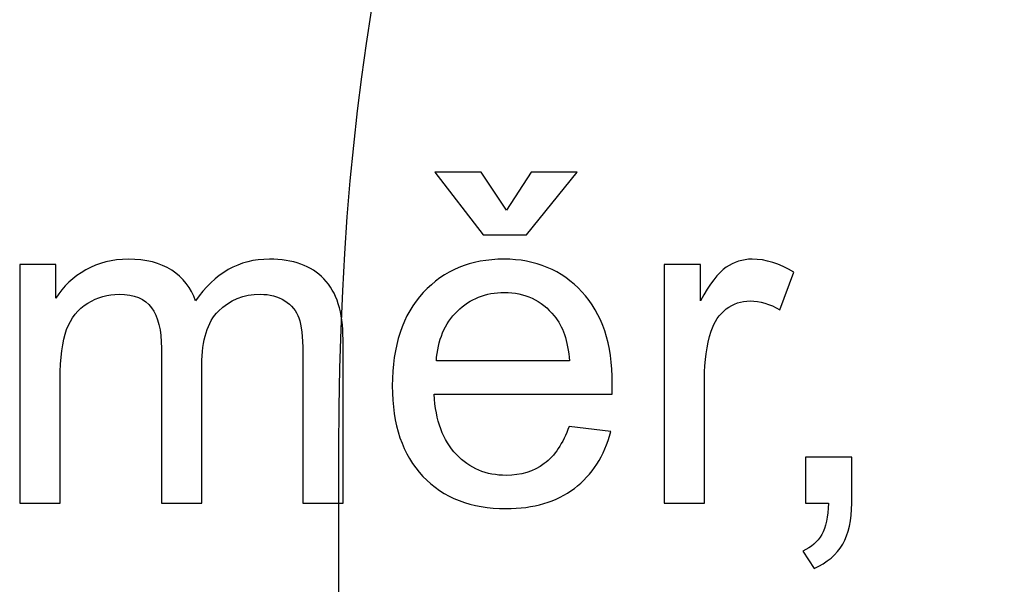
# Model space of a CAD drawing. Units: centimetres. Extents: x -9.2 to 9.5, y -12 to 13.1.
# Drawn here: x 3.1 to 3.9, y 1.5 to 2 of the extents above; entities that cross this region are included whole.
import ezdxf

# ---------------------------------------------------------------- set-up
doc = ezdxf.new("R2010")
doc.units = ezdxf.units.CM
doc.header["$MEASUREMENT"] = 0
doc.layers.add('Layer 1', color=7, linetype='Continuous')

msp = doc.modelspace()

# ---------------------------------------------------------------- linework, layer by layer
at = {"layer": 'Layer 1', "color": 5}
msp.add_open_spline([(5.20356, 2.71055), (5.20356, 2.71055), (5.33423, 2.71055), (5.33423, 2.71055), (5.33423, 2.71055), (5.33423, 2.71055), (5.33423, 2.71055), (5.33423, 2.71055), (5.33423, 2.71055), (5.77805, 2.71055), (6.22079, 2.26676), (6.22079, 1.82276), (6.22079, 1.82276), (6.22079, 1.82276), (6.22079, 1.82276), (6.22079, 1.82276), (6.22079, 1.82276), (6.22079, 1.82276), (6.22079, -0.83836), (6.22079, -0.83836), (6.22079, -0.83836), (6.22079, -0.83836), (6.22079, -0.83836), (6.22079, -0.83836), (6.22079, -0.83836), (6.22079, -1.37004), (5.77805, -1.72482), (5.33423, -1.72482), (5.33423, -1.72482), (5.33423, -1.72482), (5.33423, -1.72482), (5.33423, -1.72482), (5.33423, -1.72482), (5.33423, -1.72482), (4.1813, -1.72482), (4.1813, -1.72482), (4.1813, -1.72482), (4.1813, -1.72482), (4.1813, -1.72482), (4.1813, -1.72482), (4.1813, -1.72482), (3.7373, -1.72482), (3.38298, -1.37004), (3.38298, -0.83836), (3.38298, -0.83836), (3.38298, -0.83836), (3.38298, -0.83836), (3.38298, -0.83836), (3.38298, -0.83836), (3.38298, -0.83836), (3.38407, 1.63232), (3.38407, 1.63232), (3.38407, 1.63232), (3.38671, 2.96551), (4.35169, 2.73195), (5.20356, 2.71055)], degree=3, knots=[0, 0, 0, 0, 0.071429, 0.071429, 0.071429, 0.071429, 0.142857, 0.142857, 0.142857, 0.142857, 0.214286, 0.214286, 0.214286, 0.214286, 0.285714, 0.285714, 0.285714, 0.285714, 0.357143, 0.357143, 0.357143, 0.357143, 0.428571, 0.428571, 0.428571, 0.428571, 0.5, 0.5, 0.5, 0.5, 0.571429, 0.571429, 0.571429, 0.571429, 0.642857, 0.642857, 0.642857, 0.642857, 0.714286, 0.714286, 0.714286, 0.714286, 0.785714, 0.785714, 0.785714, 0.785714, 0.857143, 0.857143, 0.857143, 0.857143, 0.928571, 0.928571, 0.928571, 0.928571, 1, 1, 1, 1], dxfattribs=at)
at = {"layer": 'Layer 1'}
for points, knots in [([(3.51289, 1.81461), (3.51289, 1.81461), (3.53183, 1.84389), (3.53183, 1.84389), (3.53183, 1.84389), (3.53183, 1.84389), (3.56699, 1.84389), (3.56699, 1.84389), (3.56699, 1.84389), (3.56699, 1.84389), (3.52824, 1.79568), (3.52824, 1.79568), (3.52824, 1.79568), (3.52824, 1.79568), (3.49514, 1.79568), (3.49514, 1.79568), (3.49514, 1.79568), (3.49514, 1.79568), (3.45792, 1.84389), (3.45792, 1.84389), (3.45792, 1.84389), (3.45792, 1.84389), (3.49343, 1.84389), (3.49343, 1.84389), (3.49343, 1.84389), (3.49343, 1.84389), (3.51289, 1.81461), (3.51289, 1.81461)], [0, 0, 0, 0, 0.142857, 0.142857, 0.142857, 0.142857, 0.285714, 0.285714, 0.285714, 0.285714, 0.428571, 0.428571, 0.428571, 0.428571, 0.571429, 0.571429, 0.571429, 0.571429, 0.714286, 0.714286, 0.714286, 0.714286, 0.857143, 0.857143, 0.857143, 0.857143, 1, 1, 1, 1]), ([(3.51289, 1.81461), (3.51289, 1.81461), (3.53183, 1.84389), (3.53183, 1.84389), (3.53183, 1.84389), (3.53183, 1.84389), (3.56699, 1.84389), (3.56699, 1.84389), (3.56699, 1.84389), (3.56699, 1.84389), (3.52824, 1.79568), (3.52824, 1.79568), (3.52824, 1.79568), (3.52824, 1.79568), (3.49514, 1.79568), (3.49514, 1.79568), (3.49514, 1.79568), (3.49514, 1.79568), (3.45792, 1.84389), (3.45792, 1.84389), (3.45792, 1.84389), (3.45792, 1.84389), (3.49343, 1.84389), (3.49343, 1.84389), (3.49343, 1.84389), (3.49343, 1.84389), (3.51289, 1.81461), (3.51289, 1.81461)], [0, 0, 0, 0, 0.142857, 0.142857, 0.142857, 0.142857, 0.285714, 0.285714, 0.285714, 0.285714, 0.428571, 0.428571, 0.428571, 0.428571, 0.571429, 0.571429, 0.571429, 0.571429, 0.714286, 0.714286, 0.714286, 0.714286, 0.857143, 0.857143, 0.857143, 0.857143, 1, 1, 1, 1]), ([(3.13983, 1.59001), (3.13983, 1.59001), (3.13983, 1.77293), (3.13983, 1.77293), (3.13983, 1.77293), (3.13983, 1.77293), (3.16753, 1.77293), (3.16753, 1.77293), (3.16753, 1.77293), (3.16753, 1.77293), (3.16753, 1.74729), (3.16753, 1.74729), (3.16753, 1.74729), (3.17329, 1.75623), (3.18093, 1.76346), (3.19046, 1.76887), (3.19046, 1.76887), (3.19998, 1.77434), (3.21086, 1.7771), (3.22303, 1.7771), (3.22303, 1.7771), (3.23655, 1.7771), (3.24767, 1.77428), (3.25631, 1.76863), (3.25631, 1.76863), (3.26501, 1.76299), (3.27113, 1.75517), (3.27465, 1.74506), (3.27465, 1.74506), (3.28918, 1.7664), (3.30799, 1.7771), (3.33116, 1.7771), (3.33116, 1.7771), (3.34933, 1.7771), (3.36326, 1.77204), (3.37302, 1.76199), (3.37302, 1.76199), (3.38278, 1.75194), (3.38766, 1.73647), (3.38766, 1.7156), (3.38766, 1.7156), (3.38766, 1.7156), (3.38766, 1.59001), (3.38766, 1.59001), (3.38766, 1.59001), (3.38766, 1.59001), (3.35685, 1.59001), (3.35685, 1.59001), (3.35685, 1.59001), (3.35685, 1.59001), (3.35685, 1.70525), (3.35685, 1.70525), (3.35685, 1.70525), (3.35685, 1.71766), (3.35585, 1.72659), (3.35385, 1.73206), (3.35385, 1.73206), (3.3518, 1.73747), (3.34815, 1.74188), (3.34292, 1.74523), (3.34292, 1.74523), (3.33763, 1.74853), (3.33139, 1.75023), (3.32428, 1.75023), (3.32428, 1.75023), (3.3114, 1.75023), (3.30076, 1.74594), (3.29223, 1.73735), (3.29223, 1.73735), (3.28377, 1.72883), (3.27948, 1.71513), (3.27948, 1.69631), (3.27948, 1.69631), (3.27948, 1.69631), (3.27948, 1.59001), (3.27948, 1.59001), (3.27948, 1.59001), (3.27948, 1.59001), (3.24849, 1.59001), (3.24849, 1.59001), (3.24849, 1.59001), (3.24849, 1.59001), (3.24849, 1.70884), (3.24849, 1.70884), (3.24849, 1.70884), (3.24849, 1.72266), (3.24596, 1.733), (3.2409, 1.73988), (3.2409, 1.73988), (3.23585, 1.74676), (3.22762, 1.75023), (3.21609, 1.75023), (3.21609, 1.75023), (3.20739, 1.75023), (3.19934, 1.74794), (3.19193, 1.74329), (3.19193, 1.74329), (3.18452, 1.73871), (3.17911, 1.732), (3.17582, 1.72318), (3.17582, 1.72318), (3.17247, 1.71431), (3.17082, 1.70155), (3.17082, 1.68491), (3.17082, 1.68491), (3.17082, 1.68491), (3.17082, 1.59001), (3.17082, 1.59001), (3.17082, 1.59001), (3.17082, 1.59001), (3.13983, 1.59001), (3.13983, 1.59001)], [0, 0, 0, 0, 0.035714, 0.035714, 0.035714, 0.035714, 0.071429, 0.071429, 0.071429, 0.071429, 0.107143, 0.107143, 0.107143, 0.107143, 0.142857, 0.142857, 0.142857, 0.142857, 0.178571, 0.178571, 0.178571, 0.178571, 0.214286, 0.214286, 0.214286, 0.214286, 0.25, 0.25, 0.25, 0.25, 0.285714, 0.285714, 0.285714, 0.285714, 0.321429, 0.321429, 0.321429, 0.321429, 0.357143, 0.357143, 0.357143, 0.357143, 0.392857, 0.392857, 0.392857, 0.392857, 0.428571, 0.428571, 0.428571, 0.428571, 0.464286, 0.464286, 0.464286, 0.464286, 0.5, 0.5, 0.5, 0.5, 0.535714, 0.535714, 0.535714, 0.535714, 0.571429, 0.571429, 0.571429, 0.571429, 0.607143, 0.607143, 0.607143, 0.607143, 0.642857, 0.642857, 0.642857, 0.642857, 0.678571, 0.678571, 0.678571, 0.678571, 0.714286, 0.714286, 0.714286, 0.714286, 0.75, 0.75, 0.75, 0.75, 0.785714, 0.785714, 0.785714, 0.785714, 0.821429, 0.821429, 0.821429, 0.821429, 0.857143, 0.857143, 0.857143, 0.857143, 0.892857, 0.892857, 0.892857, 0.892857, 0.928571, 0.928571, 0.928571, 0.928571, 0.964286, 0.964286, 0.964286, 0.964286, 1, 1, 1, 1]), ([(3.13983, 1.59001), (3.13983, 1.59001), (3.13983, 1.77293), (3.13983, 1.77293), (3.13983, 1.77293), (3.13983, 1.77293), (3.16753, 1.77293), (3.16753, 1.77293), (3.16753, 1.77293), (3.16753, 1.77293), (3.16753, 1.74729), (3.16753, 1.74729), (3.16753, 1.74729), (3.17329, 1.75623), (3.18093, 1.76346), (3.19046, 1.76887), (3.19046, 1.76887), (3.19998, 1.77434), (3.21086, 1.7771), (3.22303, 1.7771), (3.22303, 1.7771), (3.23655, 1.7771), (3.24767, 1.77428), (3.25631, 1.76863), (3.25631, 1.76863), (3.26501, 1.76299), (3.27113, 1.75517), (3.27465, 1.74506), (3.27465, 1.74506), (3.28918, 1.7664), (3.30799, 1.7771), (3.33116, 1.7771), (3.33116, 1.7771), (3.34933, 1.7771), (3.36326, 1.77204), (3.37302, 1.76199), (3.37302, 1.76199), (3.38278, 1.75194), (3.38766, 1.73647), (3.38766, 1.7156), (3.38766, 1.7156), (3.38766, 1.7156), (3.38766, 1.59001), (3.38766, 1.59001), (3.38766, 1.59001), (3.38766, 1.59001), (3.35685, 1.59001), (3.35685, 1.59001), (3.35685, 1.59001), (3.35685, 1.59001), (3.35685, 1.70525), (3.35685, 1.70525), (3.35685, 1.70525), (3.35685, 1.71766), (3.35585, 1.72659), (3.35385, 1.73206), (3.35385, 1.73206), (3.3518, 1.73747), (3.34815, 1.74188), (3.34292, 1.74523), (3.34292, 1.74523), (3.33763, 1.74853), (3.33139, 1.75023), (3.32428, 1.75023), (3.32428, 1.75023), (3.3114, 1.75023), (3.30076, 1.74594), (3.29223, 1.73735), (3.29223, 1.73735), (3.28377, 1.72883), (3.27948, 1.71513), (3.27948, 1.69631), (3.27948, 1.69631), (3.27948, 1.69631), (3.27948, 1.59001), (3.27948, 1.59001), (3.27948, 1.59001), (3.27948, 1.59001), (3.24849, 1.59001), (3.24849, 1.59001), (3.24849, 1.59001), (3.24849, 1.59001), (3.24849, 1.70884), (3.24849, 1.70884), (3.24849, 1.70884), (3.24849, 1.72266), (3.24596, 1.733), (3.2409, 1.73988), (3.2409, 1.73988), (3.23585, 1.74676), (3.22762, 1.75023), (3.21609, 1.75023), (3.21609, 1.75023), (3.20739, 1.75023), (3.19934, 1.74794), (3.19193, 1.74329), (3.19193, 1.74329), (3.18452, 1.73871), (3.17911, 1.732), (3.17582, 1.72318), (3.17582, 1.72318), (3.17247, 1.71431), (3.17082, 1.70155), (3.17082, 1.68491), (3.17082, 1.68491), (3.17082, 1.68491), (3.17082, 1.59001), (3.17082, 1.59001), (3.17082, 1.59001), (3.17082, 1.59001), (3.13983, 1.59001), (3.13983, 1.59001)], [0, 0, 0, 0, 0.035714, 0.035714, 0.035714, 0.035714, 0.071429, 0.071429, 0.071429, 0.071429, 0.107143, 0.107143, 0.107143, 0.107143, 0.142857, 0.142857, 0.142857, 0.142857, 0.178571, 0.178571, 0.178571, 0.178571, 0.214286, 0.214286, 0.214286, 0.214286, 0.25, 0.25, 0.25, 0.25, 0.285714, 0.285714, 0.285714, 0.285714, 0.321429, 0.321429, 0.321429, 0.321429, 0.357143, 0.357143, 0.357143, 0.357143, 0.392857, 0.392857, 0.392857, 0.392857, 0.428571, 0.428571, 0.428571, 0.428571, 0.464286, 0.464286, 0.464286, 0.464286, 0.5, 0.5, 0.5, 0.5, 0.535714, 0.535714, 0.535714, 0.535714, 0.571429, 0.571429, 0.571429, 0.571429, 0.607143, 0.607143, 0.607143, 0.607143, 0.642857, 0.642857, 0.642857, 0.642857, 0.678571, 0.678571, 0.678571, 0.678571, 0.714286, 0.714286, 0.714286, 0.714286, 0.75, 0.75, 0.75, 0.75, 0.785714, 0.785714, 0.785714, 0.785714, 0.821429, 0.821429, 0.821429, 0.821429, 0.857143, 0.857143, 0.857143, 0.857143, 0.892857, 0.892857, 0.892857, 0.892857, 0.928571, 0.928571, 0.928571, 0.928571, 0.964286, 0.964286, 0.964286, 0.964286, 1, 1, 1, 1]), ([(3.56093, 1.64892), (3.56093, 1.64892), (3.59298, 1.64498), (3.59298, 1.64498), (3.59298, 1.64498), (3.58792, 1.62623), (3.57857, 1.61171), (3.56493, 1.60136), (3.56493, 1.60136), (3.55123, 1.59107), (3.53377, 1.58589), (3.51254, 1.58589), (3.51254, 1.58589), (3.48579, 1.58589), (3.46456, 1.59413), (3.44892, 1.61059), (3.44892, 1.61059), (3.43323, 1.62705), (3.42541, 1.65016), (3.42541, 1.67991), (3.42541, 1.67991), (3.42541, 1.71072), (3.43334, 1.73459), (3.44916, 1.75158), (3.44916, 1.75158), (3.46503, 1.76858), (3.48555, 1.7771), (3.51084, 1.7771), (3.51084, 1.7771), (3.5353, 1.7771), (3.55529, 1.76875), (3.57075, 1.75211), (3.57075, 1.75211), (3.58627, 1.73547), (3.59403, 1.71201), (3.59403, 1.68185), (3.59403, 1.68185), (3.59403, 1.67997), (3.59398, 1.67721), (3.59386, 1.67356), (3.59386, 1.67356), (3.59386, 1.67356), (3.45745, 1.67356), (3.45745, 1.67356), (3.45745, 1.67356), (3.45857, 1.65345), (3.46427, 1.63805), (3.4745, 1.6274), (3.4745, 1.6274), (3.48473, 1.6167), (3.49743, 1.61135), (3.51272, 1.61135), (3.51272, 1.61135), (3.52407, 1.61135), (3.53377, 1.61435), (3.54182, 1.62035), (3.54182, 1.62035), (3.54988, 1.62629), (3.55623, 1.63581), (3.56093, 1.64892)], [0, 0, 0, 0, 0.066667, 0.066667, 0.066667, 0.066667, 0.133333, 0.133333, 0.133333, 0.133333, 0.2, 0.2, 0.2, 0.2, 0.266667, 0.266667, 0.266667, 0.266667, 0.333333, 0.333333, 0.333333, 0.333333, 0.4, 0.4, 0.4, 0.4, 0.466667, 0.466667, 0.466667, 0.466667, 0.533333, 0.533333, 0.533333, 0.533333, 0.6, 0.6, 0.6, 0.6, 0.666667, 0.666667, 0.666667, 0.666667, 0.733333, 0.733333, 0.733333, 0.733333, 0.8, 0.8, 0.8, 0.8, 0.866667, 0.866667, 0.866667, 0.866667, 0.933333, 0.933333, 0.933333, 0.933333, 1, 1, 1, 1]), ([(3.56093, 1.64892), (3.56093, 1.64892), (3.59298, 1.64498), (3.59298, 1.64498), (3.59298, 1.64498), (3.58792, 1.62623), (3.57857, 1.61171), (3.56493, 1.60136), (3.56493, 1.60136), (3.55123, 1.59107), (3.53377, 1.58589), (3.51254, 1.58589), (3.51254, 1.58589), (3.48579, 1.58589), (3.46456, 1.59413), (3.44892, 1.61059), (3.44892, 1.61059), (3.43323, 1.62705), (3.42541, 1.65016), (3.42541, 1.67991), (3.42541, 1.67991), (3.42541, 1.71072), (3.43334, 1.73459), (3.44916, 1.75158), (3.44916, 1.75158), (3.46503, 1.76858), (3.48555, 1.7771), (3.51084, 1.7771), (3.51084, 1.7771), (3.5353, 1.7771), (3.55529, 1.76875), (3.57075, 1.75211), (3.57075, 1.75211), (3.58627, 1.73547), (3.59403, 1.71201), (3.59403, 1.68185), (3.59403, 1.68185), (3.59403, 1.67997), (3.59398, 1.67721), (3.59386, 1.67356), (3.59386, 1.67356), (3.59386, 1.67356), (3.45745, 1.67356), (3.45745, 1.67356), (3.45745, 1.67356), (3.45857, 1.65345), (3.46427, 1.63805), (3.4745, 1.6274), (3.4745, 1.6274), (3.48473, 1.6167), (3.49743, 1.61135), (3.51272, 1.61135), (3.51272, 1.61135), (3.52407, 1.61135), (3.53377, 1.61435), (3.54182, 1.62035), (3.54182, 1.62035), (3.54988, 1.62629), (3.55623, 1.63581), (3.56093, 1.64892)], [0, 0, 0, 0, 0.066667, 0.066667, 0.066667, 0.066667, 0.133333, 0.133333, 0.133333, 0.133333, 0.2, 0.2, 0.2, 0.2, 0.266667, 0.266667, 0.266667, 0.266667, 0.333333, 0.333333, 0.333333, 0.333333, 0.4, 0.4, 0.4, 0.4, 0.466667, 0.466667, 0.466667, 0.466667, 0.533333, 0.533333, 0.533333, 0.533333, 0.6, 0.6, 0.6, 0.6, 0.666667, 0.666667, 0.666667, 0.666667, 0.733333, 0.733333, 0.733333, 0.733333, 0.8, 0.8, 0.8, 0.8, 0.866667, 0.866667, 0.866667, 0.866667, 0.933333, 0.933333, 0.933333, 0.933333, 1, 1, 1, 1]), ([(3.63365, 1.59001), (3.63365, 1.59001), (3.63365, 1.77293), (3.63365, 1.77293), (3.63365, 1.77293), (3.63365, 1.77293), (3.66152, 1.77293), (3.66152, 1.77293), (3.66152, 1.77293), (3.66152, 1.77293), (3.66152, 1.74523), (3.66152, 1.74523), (3.66152, 1.74523), (3.66863, 1.75817), (3.67522, 1.76675), (3.68128, 1.77087), (3.68128, 1.77087), (3.68727, 1.77498), (3.69392, 1.7771), (3.70115, 1.7771), (3.70115, 1.7771), (3.71162, 1.7771), (3.7222, 1.77375), (3.73302, 1.76711), (3.73302, 1.76711), (3.73302, 1.76711), (3.72232, 1.7383), (3.72232, 1.7383), (3.72232, 1.7383), (3.71479, 1.74282), (3.70721, 1.74506), (3.69962, 1.74506), (3.69962, 1.74506), (3.6928, 1.74506), (3.68674, 1.743), (3.68133, 1.73894), (3.68133, 1.73894), (3.67593, 1.73483), (3.6721, 1.72918), (3.66981, 1.72195), (3.66981, 1.72195), (3.66634, 1.71095), (3.66464, 1.6989), (3.66464, 1.68579), (3.66464, 1.68579), (3.66464, 1.68579), (3.66464, 1.59001), (3.66464, 1.59001), (3.66464, 1.59001), (3.66464, 1.59001), (3.63365, 1.59001), (3.63365, 1.59001)], [0, 0, 0, 0, 0.076923, 0.076923, 0.076923, 0.076923, 0.153846, 0.153846, 0.153846, 0.153846, 0.230769, 0.230769, 0.230769, 0.230769, 0.307692, 0.307692, 0.307692, 0.307692, 0.384615, 0.384615, 0.384615, 0.384615, 0.461538, 0.461538, 0.461538, 0.461538, 0.538462, 0.538462, 0.538462, 0.538462, 0.615385, 0.615385, 0.615385, 0.615385, 0.692308, 0.692308, 0.692308, 0.692308, 0.769231, 0.769231, 0.769231, 0.769231, 0.846154, 0.846154, 0.846154, 0.846154, 0.923077, 0.923077, 0.923077, 0.923077, 1, 1, 1, 1]), ([(3.63365, 1.59001), (3.63365, 1.59001), (3.63365, 1.77293), (3.63365, 1.77293), (3.63365, 1.77293), (3.63365, 1.77293), (3.66152, 1.77293), (3.66152, 1.77293), (3.66152, 1.77293), (3.66152, 1.77293), (3.66152, 1.74523), (3.66152, 1.74523), (3.66152, 1.74523), (3.66863, 1.75817), (3.67522, 1.76675), (3.68128, 1.77087), (3.68128, 1.77087), (3.68727, 1.77498), (3.69392, 1.7771), (3.70115, 1.7771), (3.70115, 1.7771), (3.71162, 1.7771), (3.7222, 1.77375), (3.73302, 1.76711), (3.73302, 1.76711), (3.73302, 1.76711), (3.72232, 1.7383), (3.72232, 1.7383), (3.72232, 1.7383), (3.71479, 1.74282), (3.70721, 1.74506), (3.69962, 1.74506), (3.69962, 1.74506), (3.6928, 1.74506), (3.68674, 1.743), (3.68133, 1.73894), (3.68133, 1.73894), (3.67593, 1.73483), (3.6721, 1.72918), (3.66981, 1.72195), (3.66981, 1.72195), (3.66634, 1.71095), (3.66464, 1.6989), (3.66464, 1.68579), (3.66464, 1.68579), (3.66464, 1.68579), (3.66464, 1.59001), (3.66464, 1.59001), (3.66464, 1.59001), (3.66464, 1.59001), (3.63365, 1.59001), (3.63365, 1.59001)], [0, 0, 0, 0, 0.076923, 0.076923, 0.076923, 0.076923, 0.153846, 0.153846, 0.153846, 0.153846, 0.230769, 0.230769, 0.230769, 0.230769, 0.307692, 0.307692, 0.307692, 0.307692, 0.384615, 0.384615, 0.384615, 0.384615, 0.461538, 0.461538, 0.461538, 0.461538, 0.538462, 0.538462, 0.538462, 0.538462, 0.615385, 0.615385, 0.615385, 0.615385, 0.692308, 0.692308, 0.692308, 0.692308, 0.769231, 0.769231, 0.769231, 0.769231, 0.846154, 0.846154, 0.846154, 0.846154, 0.923077, 0.923077, 0.923077, 0.923077, 1, 1, 1, 1]), ([(3.45915, 1.69908), (3.45915, 1.69908), (3.56128, 1.69908), (3.56128, 1.69908), (3.56128, 1.69908), (3.55993, 1.71442), (3.55599, 1.72601), (3.54958, 1.73365), (3.54958, 1.73365), (3.53971, 1.74559), (3.52689, 1.75158), (3.51119, 1.75158), (3.51119, 1.75158), (3.49696, 1.75158), (3.48497, 1.74682), (3.47526, 1.7373), (3.47526, 1.7373), (3.46556, 1.72777), (3.46021, 1.71501), (3.45915, 1.69908)], [0, 0, 0, 0, 0.2, 0.2, 0.2, 0.2, 0.4, 0.4, 0.4, 0.4, 0.6, 0.6, 0.6, 0.6, 0.8, 0.8, 0.8, 0.8, 1, 1, 1, 1]), ([(3.45915, 1.69908), (3.45915, 1.69908), (3.56128, 1.69908), (3.56128, 1.69908), (3.56128, 1.69908), (3.55993, 1.71442), (3.55599, 1.72601), (3.54958, 1.73365), (3.54958, 1.73365), (3.53971, 1.74559), (3.52689, 1.75158), (3.51119, 1.75158), (3.51119, 1.75158), (3.49696, 1.75158), (3.48497, 1.74682), (3.47526, 1.7373), (3.47526, 1.7373), (3.46556, 1.72777), (3.46021, 1.71501), (3.45915, 1.69908)], [0, 0, 0, 0, 0.2, 0.2, 0.2, 0.2, 0.4, 0.4, 0.4, 0.4, 0.6, 0.6, 0.6, 0.6, 0.8, 0.8, 0.8, 0.8, 1, 1, 1, 1]), ([(3.74213, 1.59001), (3.74213, 1.59001), (3.74213, 1.62535), (3.74213, 1.62535), (3.74213, 1.62535), (3.74213, 1.62535), (3.77747, 1.62535), (3.77747, 1.62535), (3.77747, 1.62535), (3.77747, 1.62535), (3.77747, 1.59001), (3.77747, 1.59001), (3.77747, 1.59001), (3.77747, 1.57702), (3.77517, 1.56655), (3.77059, 1.55855), (3.77059, 1.55855), (3.76594, 1.55062), (3.75865, 1.54444), (3.74871, 1.54003), (3.74871, 1.54003), (3.74871, 1.54003), (3.74007, 1.55332), (3.74007, 1.55332), (3.74007, 1.55332), (3.7466, 1.5562), (3.75142, 1.56044), (3.75453, 1.56596), (3.75453, 1.56596), (3.75765, 1.57155), (3.75936, 1.57954), (3.75971, 1.59001), (3.75971, 1.59001), (3.75971, 1.59001), (3.74213, 1.59001), (3.74213, 1.59001)], [0, 0, 0, 0, 0.111111, 0.111111, 0.111111, 0.111111, 0.222222, 0.222222, 0.222222, 0.222222, 0.333333, 0.333333, 0.333333, 0.333333, 0.444444, 0.444444, 0.444444, 0.444444, 0.555556, 0.555556, 0.555556, 0.555556, 0.666667, 0.666667, 0.666667, 0.666667, 0.777778, 0.777778, 0.777778, 0.777778, 0.888889, 0.888889, 0.888889, 0.888889, 1, 1, 1, 1]), ([(3.74213, 1.59001), (3.74213, 1.59001), (3.74213, 1.62535), (3.74213, 1.62535), (3.74213, 1.62535), (3.74213, 1.62535), (3.77747, 1.62535), (3.77747, 1.62535), (3.77747, 1.62535), (3.77747, 1.62535), (3.77747, 1.59001), (3.77747, 1.59001), (3.77747, 1.59001), (3.77747, 1.57702), (3.77517, 1.56655), (3.77059, 1.55855), (3.77059, 1.55855), (3.76594, 1.55062), (3.75865, 1.54444), (3.74871, 1.54003), (3.74871, 1.54003), (3.74871, 1.54003), (3.74007, 1.55332), (3.74007, 1.55332), (3.74007, 1.55332), (3.7466, 1.5562), (3.75142, 1.56044), (3.75453, 1.56596), (3.75453, 1.56596), (3.75765, 1.57155), (3.75936, 1.57954), (3.75971, 1.59001), (3.75971, 1.59001), (3.75971, 1.59001), (3.74213, 1.59001), (3.74213, 1.59001)], [0, 0, 0, 0, 0.111111, 0.111111, 0.111111, 0.111111, 0.222222, 0.222222, 0.222222, 0.222222, 0.333333, 0.333333, 0.333333, 0.333333, 0.444444, 0.444444, 0.444444, 0.444444, 0.555556, 0.555556, 0.555556, 0.555556, 0.666667, 0.666667, 0.666667, 0.666667, 0.777778, 0.777778, 0.777778, 0.777778, 0.888889, 0.888889, 0.888889, 0.888889, 1, 1, 1, 1])]:
    msp.add_open_spline(points, degree=3, knots=knots, dxfattribs=at)

doc.saveas('drawing.dxf')
